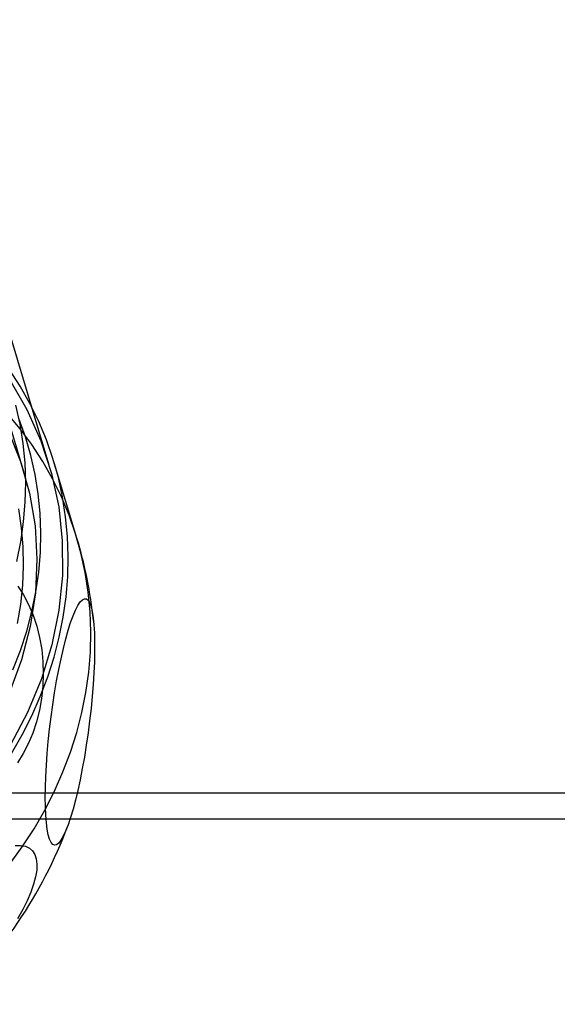
# Model space of a CAD drawing. Units: millimetres. Extents: x 19734 to 23047, y 38670 to 46170.
# Drawn here: x 20700 to 20754, y 42443 to 42541 of the extents above; entities that cross this region are included whole.
import ezdxf

# ---------------------------------------------------------------- set-up
doc = ezdxf.new("R2010")
doc.units = ezdxf.units.MM
doc.header["$LTSCALE"] = 200

msp = doc.modelspace()

# ---------------------------------------------------------------- linework, layer by layer
at = {"color": 7, "linetype": 'Continuous', "lineweight": 25}
for p, q in [((20703.051, 42497.072), (20597.783, 42847.072)), ((20700.562, 42496.323), (20595.293, 42846.323)), ((20705.834, 42489.73), (20703.578, 42497.23)), ((22132.663, 42464.347), (20648.339, 42464.347)), ((22132.663, 42461.747), (20648.339, 42461.747))]:
    msp.add_line(p, q, dxfattribs=at)
at = {"color": 7, "linetype": 'Continuous', "lineweight": 25, "flags": 128}
for points in [[(20699.311, 42468.304), (20700.378, 42470.155), (20701.339, 42472.044), (20702.191, 42473.965), (20702.933, 42475.914), (20703.562, 42477.884), (20704.077, 42479.872), (20704.477, 42481.871), (20704.76, 42483.877), (20704.925, 42485.883), (20704.973, 42487.885), (20704.902, 42489.878), (20704.714, 42491.856), (20704.409, 42493.814), (20703.987, 42495.746), (20703.449, 42497.648), (20702.798, 42499.515), (20702.035, 42501.341), (20701.161, 42503.122), (20700.18, 42504.853), (20699.093, 42506.529)], [(20699.144, 42505.476), (20700.862, 42502.511), (20702.254, 42499.399), (20703.31, 42496.165), (20704.021, 42492.835), (20704.382, 42489.437), (20704.389, 42485.997), (20704.043, 42482.542), (20703.346, 42479.102), (20702.303, 42475.704), (20700.925, 42472.374), (20699.22, 42469.14)], [(20699.847, 42487.407), (20700.247, 42489.365), (20700.529, 42491.33), (20700.693, 42493.295), (20700.74, 42495.257), (20700.667, 42497.209), (20700.477, 42499.145), (20700.168, 42501.061), (20699.743, 42502.952)], [(20699.128, 42457.233), (20700.397, 42458.995), (20701.567, 42460.804), (20702.634, 42462.655), (20703.594, 42464.544), (20704.447, 42466.465), (20705.189, 42468.414), (20705.818, 42470.384), (20706.333, 42472.372), (20706.733, 42474.371), (20707.015, 42476.377), (20707.181, 42478.383), (20707.228, 42480.385), (20707.158, 42482.378), (20706.97, 42484.356), (20706.664, 42486.314), (20706.242, 42488.246), (20705.705, 42490.148), (20705.054, 42492.015), (20704.29, 42493.841), (20703.417, 42495.622), (20702.435, 42497.353), (20701.349, 42499.029), (20700.159, 42500.646), (20698.871, 42502.2)], [(20699.463, 42476.628), (20700.205, 42478.533), (20700.835, 42480.461), (20701.351, 42482.407), (20701.75, 42484.365), (20702.033, 42486.33), (20702.197, 42488.295), (20702.243, 42490.257), (20702.171, 42492.209), (20701.98, 42494.145), (20701.672, 42496.061), (20701.247, 42497.952), (20700.706, 42499.811), (20700.05, 42501.633)], [(20698.998, 42500.424), (20700.229, 42497.362), (20701.12, 42494.188), (20701.665, 42490.929), (20701.859, 42487.614), (20701.699, 42484.269), (20701.188, 42480.925), (20700.33, 42477.61), (20699.132, 42474.351)], [(20699.913, 42481.218), (20700.235, 42483.131), (20700.438, 42485.047), (20700.522, 42486.96), (20700.487, 42488.866), (20700.332, 42490.758), (20700.058, 42492.631)], [(20699.945, 42484.955), (20700.52, 42484.069), (20701.029, 42483.103), (20701.469, 42482.067), (20701.834, 42480.971), (20702.121, 42479.826), (20702.327, 42478.643), (20702.451, 42477.435), (20702.49, 42476.212), (20702.445, 42474.988), (20702.315, 42473.775), (20702.103, 42472.584), (20701.81, 42471.427), (20701.44, 42470.316), (20700.995, 42469.262), (20700.481, 42468.276), (20699.902, 42467.366)], [(20707.6, 42479.411), (20707.6, 42478.444), (20707.575, 42477.407), (20707.526, 42476.31), (20707.454, 42475.165), (20707.358, 42473.983), (20707.241, 42472.775), (20707.103, 42471.554), (20706.945, 42470.332), (20706.769, 42469.121), (20706.578, 42467.933), (20706.372, 42466.78), (20706.153, 42465.672), (20705.925, 42464.622), (20705.689, 42463.64), (20705.448, 42462.735), (20705.203, 42461.917), (20704.959, 42461.193), (20704.715, 42460.571), (20704.477, 42460.057), (20704.245, 42459.656), (20704.021, 42459.372), (20703.809, 42459.207), (20703.611, 42459.165), (20703.427, 42459.244), (20703.261, 42459.444), (20703.113, 42459.764), (20702.986, 42460.199), (20702.88, 42460.746), (20702.796, 42461.399), (20702.736, 42462.152), (20702.7, 42462.998), (20702.688, 42463.927), (20702.7, 42464.93), (20702.737, 42465.999), (20702.798, 42467.121), (20702.882, 42468.286), (20702.989, 42469.482), (20703.117, 42470.698), (20703.265, 42471.921), (20703.432, 42473.139), (20703.616, 42474.34), (20703.815, 42475.513), (20704.027, 42476.644), (20704.251, 42477.724), (20704.483, 42478.742), (20704.722, 42479.686), (20704.965, 42480.549), (20705.21, 42481.321), (20705.455, 42481.995), (20705.696, 42482.564), (20705.932, 42483.022), (20706.159, 42483.365), (20706.377, 42483.589), (20706.583, 42483.693), (20706.774, 42483.675), (20706.95, 42483.535), (20707.107, 42483.274), (20707.245, 42482.897), (20707.361, 42482.405), (20707.456, 42481.804), (20707.528, 42481.1), (20707.576, 42480.3), (20707.6, 42479.411)], [(20699.692, 42459.117), (20700.233, 42459.132), (20700.703, 42459.051), (20701.098, 42458.877), (20701.414, 42458.61), (20701.646, 42458.253), (20701.794, 42457.81), (20701.855, 42457.285), (20701.83, 42456.684), (20701.717, 42456.012), (20701.519, 42455.276), (20701.237, 42454.483), (20700.874, 42453.642), (20700.434, 42452.76), (20699.921, 42451.846)]]:
    msp.add_lwpolyline(points, dxfattribs=at)
at = {"color": 7, "linetype": 'Continuous', "lineweight": 25}
for start, end in [(6.06506, 16.73958), (312.00108, 339.58645)]:
    msp.add_arc((20662.741, 42476.769), 45, start, end, dxfattribs=at)

doc.saveas('drawing.dxf')
